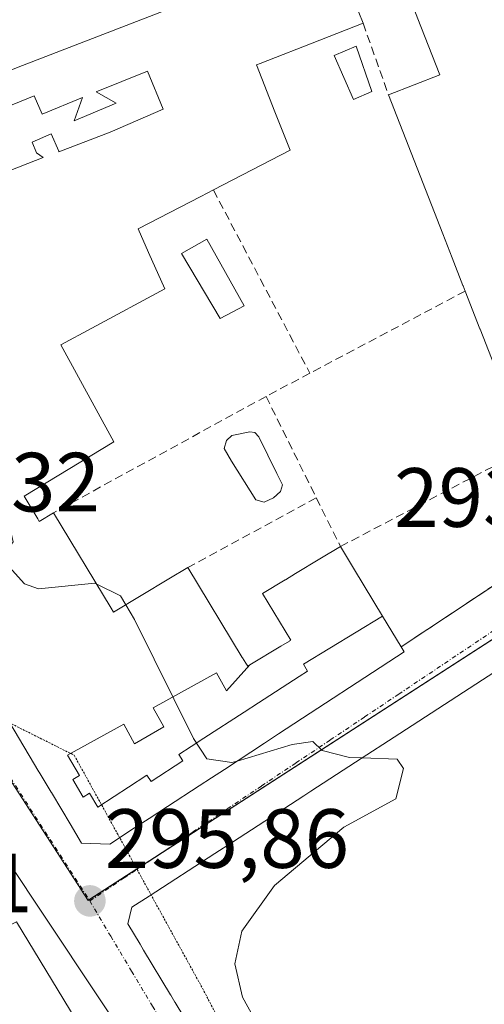
# Model space of a CAD drawing. Units: metres. Extents: x 587489 to 590965, y 4687339 to 4689698.
# Drawn here: x 587678 to 587733, y 4687439 to 4687557 of the extents above; entities that cross this region are included whole.
import ezdxf
from ezdxf.enums import TextEntityAlignment as Align

# ---------------------------------------------------------------- set-up
doc = ezdxf.new("R2010")
doc.units = ezdxf.units.M
doc.header["$MEASUREMENT"] = 0
for name, pattern in [('TRAZO_Y_PUNTO', [1, 0.5, -0.25, 0, -0.25]), ('TRAZOS2', [0.375, 0.25, -0.125]), ('TRAZOSX2', [1.5, 1, -0.5])]:
    doc.linetypes.add(name, pattern=pattern)
for name, color, linetype, lineweight in [('Carátula', 7, 'Continuous', 5), ('Curva de nivel normal', 36, 'Continuous', 0), ('Edificación', 1, 'Continuous', 13), ('Edificación Cxs', 1, 'Continuous', 13), ('Muro lineal', 1, 'TRAZOSX2', 13), ('Núcleo urbano', 19, 'Continuous', 0), ('Núcleo urbano CxS', 19, 'Continuous', 0), ('Piscina', 142, 'Continuous', 0), ('Piscina CxS', 142, 'Continuous', 0), ('Punto de cota en terreno', 7, 'Continuous', 0), ('Rótulo de punto de cota en terreno', 19, 'Continuous', 0), ('Vía pecuaria eje', 92, 'TRAZOS2', 0), ('Vía urbana Cxs', 5, 'Continuous', 0), ('Vía urbana eje', 5, 'TRAZO_Y_PUNTO', 0)]:
    doc.layers.add(name, color=color, linetype=linetype, lineweight=lineweight)
doc.styles.add('Arial', font='txt', dxfattribs={"height": 0.2})

# ---------------------------------------------------------------- blocks, each defined once
blk = doc.blocks.new('5PATER')
at = {"layer": 'Carátula', "linetype": 'Continuous', "lineweight": 5}
h = blk.add_hatch(color=250, dxfattribs=at)
edge = h.paths.add_edge_path()
edge.add_ellipse((0, 0.01), major_axis=(-1.33, -1.34), ratio=0.999422, start_angle=0, end_angle=360)
blk = doc.blocks.new('*U204')
at = {"layer": 'Vía urbana Cxs', "color": 5, "linetype": 'Continuous', "lineweight": 0}
for points in [[(587702.23, 4687560.69, 293.59), (587678.04, 4687551.31, 293.81), (587666.36, 4687546.77, 293.9)], [(587673.41, 4687478.07, 296.06), (587679.98, 4687467.09, 295.88), (587679.99, 4687467.09, 295.88), (587680.02, 4687467.03, 295.88), (587681.46, 4687464.63, 295.87), (587681.47, 4687464.61, 295.87), (587682.71, 4687462.54, 295.85), (587682.72, 4687462.53, 295.85), (587683.7, 4687460.89, 295.83), (587685.08, 4687458.58, 295.82), (587688.45, 4687458.44, 295.76), (587691.41, 4687460.38, 295.67), (587693.12, 4687461.49, 295.6), (587695.32, 4687462.93, 295.5), (587695.32, 4687462.93, 295.5), (587699.11, 4687465.41, 295.33), (587699.12, 4687465.41, 295.33), (587700.58, 4687466.37, 295.27), (587702.11, 4687467.37, 295.22), (587706.91, 4687470.51, 294.98), (587708.58, 4687471.6, 294.91), (587723.55, 4687481.38, 294.25), (587723.19, 4687481.98, 294.19), (587750.64, 4687500.17, 293.68)], [(587734.38, 4687479, 294.39), (587723.06, 4687471.66, 294.77), (587717.74, 4687468.21, 294.97), (587712.42, 4687464.76, 295.17), (587711.58, 4687464.21, 295.21), (587703.08, 4687458.7, 295.51), (587700.98, 4687457.34, 295.58), (587693.15, 4687452.26, 295.8), (587691.08, 4687450.92, 295.83), (587690.6, 4687448.93, 295.87), (587692.05, 4687446.53, 295.91), (587692.48, 4687445.81, 295.92), (587695.7, 4687440.47, 295.91), (587695.73, 4687440.42, 295.91), (587696.21, 4687439.61, 295.91), (587696.24, 4687439.56, 295.91), (587703.46, 4687427.59, 295.86)], [(587702.61, 4687416.85, 296.1), (587665.14, 4687473.13, 296.04), (587659.55, 4687480.48, 296.22), (587650.45, 4687476.64, 297.4), (587652.54, 4687467.27, 297.76), (587666.15, 4687444.53, 299.6), (587666.15, 4687444.53, 299.6), (587678.59, 4687423.74, 299.81)]]:
    blk.add_polyline3d(points, dxfattribs=at)
blk = doc.blocks.new('*U213')
at = {"layer": 'Edificación Cxs', "color": 1, "linetype": 'Continuous', "lineweight": 13}
blk.add_polyline3d([(587703.46, 4687427.59, 302.68), (587696.24, 4687439.56, 306.01), (587696.21, 4687439.61, 306.1), (587695.73, 4687440.42, 305.68), (587695.7, 4687440.47, 305.6), (587692.48, 4687445.81, 305.83), (587692.05, 4687446.53, 306.44), (587690.6, 4687448.93, 299.11), (587691.08, 4687450.92, 301.57), (587693.15, 4687452.26, 305.27), (587700.98, 4687457.34, 303.11), (587703.08, 4687458.7, 305.02), (587711.58, 4687464.21, 303.33), (587712.42, 4687464.76, 302.97), (587717.74, 4687468.21, 302.42), (587723.06, 4687471.66, 298.62), (587734.38, 4687479, 301.2)], dxfattribs=at)
blk = doc.blocks.new('*U218')
at = {"layer": 'Edificación Cxs', "color": 1, "linetype": 'Continuous', "lineweight": 13}
for points in [[(587666.36, 4687546.77, 307.41), (587678.04, 4687551.31, 304.6), (587702.23, 4687560.69, 304.17)], [(587735.68, 4687512.04, 297.55), (587732.61, 4687519.89, 304.84), (587732.6, 4687519.93, 304.89), (587730.84, 4687524.42, 304.41), (587730.59, 4687525.05, 302.98), (587730.57, 4687525.1, 302.83), (587729.3, 4687528.37, 298.33), (587729.28, 4687528.4, 298.32), (587728.17, 4687531.24, 299.09), (587721.69, 4687547.81, 298.62), (587727.81, 4687550.2, 298.75), (587725.55, 4687555.97, 296), (587723.5, 4687561.22, 298.55)], [(587717.65, 4687558.93, 303.05), (587718.66, 4687556.37, 300.61), (587713.51, 4687554.36, 302.12), (587713.5, 4687554.35, 302.12), (587706.37, 4687551.56, 306.13), (587705.95, 4687551.4, 307.49), (587708.14, 4687545.8, 303.62), (587709.94, 4687541.21, 297.7), (587700.8, 4687536.48, 299.56), (587699.3, 4687535.71, 299.11), (587691.83, 4687531.84, 299.94), (587691.83, 4687531.83, 299.92), (587693.07, 4687529.04, 296.81), (587695, 4687524.69, 296.33), (587686.3, 4687520.01, 299.18), (587682.6, 4687518.02, 301.24), (587688.93, 4687506.43, 300.68), (587678.21, 4687499.96, 306.37), (587679.84, 4687497.27, 300.92), (587680.03, 4687496.95, 300.75), (587681.73, 4687497.98, 299.45), (587688.62, 4687486.58, 303.62), (587688.9, 4687486.11, 304.81), (587695.49, 4687490.09, 301.32), (587697.77, 4687491.46, 300.74), (587704.24, 4687480.73, 303.91), (587704.25, 4687480.72, 303.98), (587704.27, 4687480.68, 304.12), (587704.67, 4687480.03, 306.52), (587704.89, 4687479.66, 307.57), (587705.15, 4687479.82, 308.12), (587705.15, 4687479.82, 308.12), (587702.36, 4687476.75, 309.99), (587701.19, 4687478.89, 306.52), (587693.62, 4687474.71, 307.66), (587694.88, 4687472.43, 308.68), (587691.39, 4687470.42, 310.25), (587690.1, 4687472.76, 308.58), (587683.41, 4687469.07, 306.26), (587684.82, 4687466.62, 307.95), (587684.04, 4687466.17, 307.39), (587685.26, 4687464.06, 307.37), (587686.04, 4687464.52, 308.06), (587687, 4687462.86, 306.66), (587688.96, 4687464.13, 308.26), (587690.67, 4687465.24, 308.35), (587692.87, 4687466.67, 308.47), (587693.36, 4687465.91, 308.11), (587697.17, 4687468.38, 307.02), (587696.68, 4687469.14, 308.11), (587698.15, 4687470.09, 308.31), (587699.68, 4687471.08, 308.89), (587704.49, 4687474.2, 308.62), (587706.17, 4687475.29, 308.41), (587711.02, 4687478.44, 308.64), (587712.02, 4687479.08, 308.61), (587711.56, 4687479.9, 308.97), (587720.98, 4687485.65, 304.06), (587720.98, 4687485.64, 304.05), (587723.19, 4687481.98, 305.74), (587723.55, 4687481.38, 303.25), (587708.58, 4687471.6, 305.49), (587706.91, 4687470.51, 306.2), (587702.11, 4687467.37, 306.27), (587700.58, 4687466.37, 306.36), (587699.12, 4687465.41, 304.53), (587699.11, 4687465.41, 304.53), (587695.32, 4687462.93, 305.09), (587695.32, 4687462.93, 305.09), (587693.12, 4687461.49, 305.44), (587691.41, 4687460.38, 306.07), (587688.45, 4687458.44, 299.86), (587685.08, 4687458.58, 302.66), (587683.7, 4687460.89, 305.08), (587682.72, 4687462.53, 306.23), (587682.71, 4687462.54, 306.23), (587681.47, 4687464.61, 304.95), (587681.46, 4687464.63, 304.93), (587680.02, 4687467.03, 305.93), (587679.99, 4687467.09, 305.89), (587679.98, 4687467.09, 305.88), (587673.41, 4687478.07, 303.06)]]:
    blk.add_polyline3d(points, dxfattribs=at)
blk.add_polyline3d([(587694.82, 4687546.11, 306.61), (587692.93, 4687550.66, 307.09), (587686.83, 4687548.17, 307.26), (587689.2, 4687546.84, 307.03), (587684.19, 4687544.74, 307.08), (587685.17, 4687547.49, 307.14), (587680.39, 4687545.54, 306.95), (587679.44, 4687547.71, 306.15), (587667.83, 4687542.99, 308.83), (587668.55, 4687541.12, 308.86), (587669.62, 4687538.37, 308.44), (587671.87, 4687539.23, 307.6), (587672.32, 4687538.06, 307.57), (587671.82, 4687536.99, 306.98), (587680.48, 4687540.37, 307.18), (587679.7, 4687540.92, 307.28), (587679.17, 4687542.2, 307.6), (587681.44, 4687543.16, 307.88), (587682.35, 4687541.1, 307.76), (587682.38, 4687541.02, 307.72), (587688.48, 4687543.36, 306.09), (587694.82, 4687546.11, 306.61)], close=True, dxfattribs=at)
blk = doc.blocks.new('*U221')
at = {"layer": 'Edificación Cxs', "color": 1, "linetype": 'Continuous', "lineweight": 13}
for points in [[(587661.51, 4687592.5, 297.1), (587668.43, 4687573.44, 310.64), (587679.03, 4687577.29, 309.47), (587682.01, 4687578.38, 307.04), (587685.13, 4687579.51, 309.24), (587686.95, 4687574.52, 310.55), (587687.36, 4687573.38, 310.83), (587689.59, 4687574.19, 307.4), (587699.04, 4687577.62, 307.53), (587701.05, 4687571.95, 305.91), (587701.92, 4687569.49, 303.69), (587692.87, 4687565.77, 309.17), (587692.86, 4687565.77, 309.17), (587676.23, 4687558.94, 310.61), (587676.22, 4687558.93, 310.61), (587673.09, 4687557.65, 309.17), (587673.09, 4687557.65, 309.17), (587661.54, 4687552.9, 310.61), (587661.54, 4687552.9, 310.61), (587660.15, 4687552.33, 310.64), (587660.13, 4687552.33, 310.64), (587658.56, 4687551.68, 307.87), (587658.56, 4687551.68, 307.86), (587641.05, 4687544.49, 309.1), (587639.91, 4687544.02, 308.41), (587638.16, 4687544.76, 301.73), (587637.69, 4687546.1, 307.3), (587637.36, 4687547.06, 307.34), (587631.9, 4687562.71, 308.37), (587631.9, 4687562.74, 308.31), (587627.92, 4687574.15, 306.94), (587625.12, 4687582.2, 307.23), (587624.28, 4687584.6, 306.84), (587626.64, 4687586.22, 307.47), (587637.97, 4687590.34, 305.97), (587646.11, 4687593.3, 305.41), (587653.77, 4687596.08, 302.04), (587670.39, 4687602.12, 296.04), (587672.44, 4687596.47, 293.68), (587661.51, 4687592.5, 297.1)], [(587644.7, 4687573.69, 303.8), (587653.48, 4687576.95, 298.48), (587651.72, 4687581.67, 301.73), (587651.71, 4687581.7, 301.84), (587650.46, 4687581.24, 304.17), (587642.34, 4687578.21, 302.65), (587642.31, 4687578.2, 302.69), (587641.2, 4687577.79, 306.11), (587642.93, 4687573.03, 307.12), (587644.7, 4687573.69, 303.8)]]:
    blk.add_polyline3d(points, close=True, dxfattribs=at)

msp = doc.modelspace()

# ---------------------------------------------------------------- linework, layer by layer
at = {"layer": 'Curva de nivel normal', "color": 36, "linetype": 'Continuous', "lineweight": 0}
for points in [[(587686.88, 4687489.45, 295), (587686.66, 4687489.56, 295), (587679.93, 4687488.91, 295), (587678.28, 4687489.48, 295), (587676.42, 4687491.51, 295), (587676.1, 4687493.36, 295), (587676.9, 4687494.51, 295), (587672.91, 4687511.73, 295), (587669.79, 4687513.95, 295), (587667.93, 4687516.75, 295), (587659.14, 4687532.28, 295), (587652.59, 4687541.4, 295), (587651.36, 4687542.61, 295)], [(587690.36, 4687486.99, 295), (587689.71, 4687488.08, 295), (587686.88, 4687489.45, 295)], [(587703.62, 4687468.35, 295), (587703.01, 4687468.17, 295), (587700.03, 4687468.64, 295), (587698.44, 4687471.05, 295), (587691.41, 4687485.26, 295), (587690.36, 4687486.99, 295)], [(587718.54, 4687468.73, 295), (587717.03, 4687468.78, 295), (587713.78, 4687469.62, 295), (587712.68, 4687470.69, 295), (587710.18, 4687470.33, 295), (587703.62, 4687468.35, 295)], [(587746.24, 4687390.63, 295), (587739.51, 4687396.97, 295), (587735.3, 4687401.54, 295), (587732.06, 4687403.97, 295), (587728.82, 4687407, 295), (587722.06, 4687412.92, 295), (587717.35, 4687418.59, 295), (587712.84, 4687426.04, 295), (587708.69, 4687432.19, 295), (587704.28, 4687440.2, 295), (587703.36, 4687444.19, 295), (587704.21, 4687448.08, 295), (587708.09, 4687453.5, 295), (587716.36, 4687460.48, 295), (587722.58, 4687463.85, 295), (587723.47, 4687467.47, 295), (587722.73, 4687468.58, 295), (587718.54, 4687468.73, 295)]]:
    msp.add_polyline3d(points, dxfattribs=at)
at = {"layer": 'Edificación', "color": 1, "linetype": 'Continuous', "lineweight": 13}
for points in [[(587721.69, 4687547.81, 298.62), (587727.81, 4687550.2, 298.75), (587725.55, 4687555.97, 296), (587723.5, 4687561.22, 298.55), (587717.65, 4687558.93, 303.05), (587718.66, 4687556.37, 300.61)], [(587666.36, 4687546.77, 307.41), (587678.04, 4687551.31, 304.6), (587702.23, 4687560.69, 304.17)], [(587718.66, 4687556.37, 300.61), (587713.51, 4687554.36, 302.12), (587713.5, 4687554.35, 302.12), (587706.37, 4687551.56, 306.13), (587705.95, 4687551.4, 307.49), (587708.14, 4687545.8, 303.62), (587709.94, 4687541.21, 297.7), (587700.8, 4687536.48, 299.56)], [(587694.82, 4687546.11, 306.61), (587688.48, 4687543.36, 306.09), (587682.38, 4687541.02, 307.72), (587682.35, 4687541.1, 307.76), (587681.44, 4687543.16, 307.88), (587679.17, 4687542.2, 307.6), (587679.7, 4687540.92, 307.28), (587680.48, 4687540.37, 307.18), (587671.82, 4687536.99, 306.98), (587672.32, 4687538.06, 307.57), (587671.87, 4687539.23, 307.6), (587669.62, 4687538.37, 308.44), (587668.55, 4687541.12, 308.86), (587667.83, 4687542.99, 308.83), (587679.44, 4687547.71, 306.15), (587680.39, 4687545.54, 306.95), (587685.17, 4687547.49, 307.14), (587684.19, 4687544.74, 307.08), (587689.2, 4687546.84, 307.03), (587686.83, 4687548.17, 307.26), (587692.93, 4687550.66, 307.09), (587694.82, 4687546.11, 306.61)], [(587694.82, 4687546.11, 306.61), (587688.48, 4687543.36, 306.09), (587682.38, 4687541.02, 307.72), (587682.35, 4687541.1, 307.76), (587681.44, 4687543.16, 307.88), (587679.17, 4687542.2, 307.6), (587679.7, 4687540.92, 307.28), (587680.48, 4687540.37, 307.18), (587671.82, 4687536.99, 306.98), (587672.32, 4687538.06, 307.57), (587671.87, 4687539.23, 307.6), (587669.62, 4687538.37, 308.44), (587668.55, 4687541.12, 308.86), (587667.83, 4687542.99, 308.83), (587679.44, 4687547.71, 306.15), (587680.39, 4687545.54, 306.95), (587685.17, 4687547.49, 307.14), (587684.19, 4687544.74, 307.08), (587689.2, 4687546.84, 307.03), (587686.83, 4687548.17, 307.26), (587692.93, 4687550.66, 307.09), (587694.82, 4687546.11, 306.61)], [(587730.84, 4687524.42, 304.41), (587730.59, 4687525.05, 302.98), (587730.57, 4687525.1, 302.83), (587729.3, 4687528.37, 298.33), (587729.28, 4687528.4, 298.32), (587728.17, 4687531.24, 299.09), (587721.69, 4687547.81, 298.62)], [(587700.8, 4687536.48, 299.56), (587699.3, 4687535.71, 299.11), (587691.83, 4687531.84, 299.94), (587691.83, 4687531.83, 299.92), (587693.07, 4687529.04, 296.81), (587695, 4687524.69, 296.33), (587686.3, 4687520.01, 299.18), (587682.6, 4687518.02, 301.24), (587688.93, 4687506.43, 300.68), (587678.21, 4687499.96, 306.37), (587679.84, 4687497.27, 300.92), (587680.03, 4687496.95, 300.75), (587681.73, 4687497.98, 299.45)], [(587738.2, 4687505.61, 298.11), (587735.68, 4687512.04, 297.55), (587732.61, 4687519.89, 304.84), (587732.6, 4687519.93, 304.89), (587730.84, 4687524.42, 304.41)], [(587681.73, 4687497.98, 299.45), (587688.62, 4687486.58, 303.62), (587688.9, 4687486.11, 304.81), (587695.49, 4687490.09, 301.32), (587697.77, 4687491.46, 300.74)], [(587705.15, 4687479.82, 308.12), (587708.84, 4687482.05, 310.04), (587709.86, 4687482.66, 309.75), (587709.89, 4687482.68, 309.83), (587710.04, 4687482.77, 310.14), (587706.67, 4687488.35, 298.77), (587709.36, 4687489.97, 308.44), (587709.4, 4687489.99, 308.43), (587710.6, 4687490.72, 301.87), (587713.5, 4687492.47, 303.46), (587715.96, 4687493.95, 309.2)], [(587715.96, 4687493.95, 309.2), (587717.63, 4687491.18, 309.43), (587720.98, 4687485.65, 304.06)], [(587697.77, 4687491.46, 300.74), (587704.24, 4687480.73, 303.91), (587704.25, 4687480.72, 303.98), (587704.27, 4687480.68, 304.12), (587704.67, 4687480.03, 306.52), (587704.89, 4687479.66, 307.57), (587705.15, 4687479.82, 308.12)], [(587720.98, 4687485.65, 304.06), (587711.56, 4687479.9, 308.97), (587712.02, 4687479.08, 308.61), (587711.02, 4687478.44, 308.64), (587706.17, 4687475.29, 308.41), (587704.49, 4687474.2, 308.62), (587699.68, 4687471.08, 308.89), (587698.15, 4687470.09, 308.31), (587696.68, 4687469.14, 308.11), (587697.17, 4687468.38, 307.02), (587693.36, 4687465.91, 308.11), (587692.87, 4687466.67, 308.47), (587690.67, 4687465.24, 308.35), (587688.96, 4687464.13, 308.26), (587687, 4687462.86, 306.66), (587686.04, 4687464.52, 308.06), (587685.26, 4687464.06, 307.37), (587684.04, 4687466.17, 307.39), (587684.82, 4687466.62, 307.95), (587683.41, 4687469.07, 306.26), (587690.1, 4687472.76, 308.59), (587691.39, 4687470.42, 310.25), (587694.88, 4687472.43, 308.68), (587693.62, 4687474.71, 307.66), (587701.19, 4687478.89, 306.52), (587702.36, 4687476.75, 309.99), (587705.15, 4687479.82, 308.12)], [(587720.98, 4687485.65, 304.06), (587711.56, 4687479.9, 308.97), (587712.02, 4687479.08, 308.61), (587711.02, 4687478.44, 308.64), (587706.17, 4687475.29, 308.41), (587704.49, 4687474.2, 308.62), (587699.68, 4687471.08, 308.89), (587698.15, 4687470.09, 308.31), (587696.68, 4687469.14, 308.11), (587697.17, 4687468.38, 307.02), (587693.36, 4687465.91, 308.11), (587692.87, 4687466.67, 308.47), (587690.67, 4687465.24, 308.35), (587688.96, 4687464.13, 308.26), (587687, 4687462.86, 306.66), (587686.04, 4687464.52, 308.06), (587685.26, 4687464.06, 307.37), (587684.04, 4687466.17, 307.39), (587684.82, 4687466.62, 307.95), (587683.41, 4687469.07, 306.26), (587690.1, 4687472.76, 308.59), (587691.39, 4687470.42, 310.25), (587694.88, 4687472.43, 308.68), (587693.62, 4687474.71, 307.66), (587701.19, 4687478.89, 306.52), (587702.36, 4687476.75, 309.99), (587705.15, 4687479.82, 308.12)], [(587720.98, 4687485.65, 304.06), (587720.98, 4687485.64, 304.05), (587723.19, 4687481.98, 305.74)], [(587723.19, 4687481.98, 305.74), (587723.55, 4687481.38, 303.25), (587708.58, 4687471.6, 305.49), (587706.91, 4687470.51, 306.2), (587702.11, 4687467.37, 306.27), (587700.58, 4687466.37, 306.36), (587699.12, 4687465.41, 304.53), (587699.11, 4687465.41, 304.53), (587695.32, 4687462.93, 305.09), (587695.32, 4687462.93, 305.09), (587693.12, 4687461.49, 305.44), (587691.41, 4687460.38, 306.07), (587688.45, 4687458.44, 299.86), (587685.08, 4687458.58, 302.66), (587683.7, 4687460.89, 305.08), (587682.72, 4687462.53, 306.23), (587682.71, 4687462.54, 306.23), (587681.47, 4687464.61, 304.95), (587681.46, 4687464.63, 304.93), (587680.02, 4687467.03, 305.93), (587679.99, 4687467.09, 305.89), (587679.98, 4687467.09, 305.88), (587673.41, 4687478.07, 303.06)], [(587703.46, 4687427.59, 302.68), (587696.24, 4687439.56, 306.01), (587696.21, 4687439.61, 306.1), (587695.73, 4687440.42, 305.68), (587695.7, 4687440.47, 305.6), (587692.48, 4687445.81, 305.83), (587692.05, 4687446.53, 306.44), (587690.6, 4687448.93, 299.11), (587691.08, 4687450.92, 301.57), (587693.15, 4687452.26, 305.27), (587700.98, 4687457.34, 303.11), (587703.08, 4687458.7, 305.02), (587711.58, 4687464.21, 303.33), (587712.42, 4687464.76, 302.97), (587717.74, 4687468.21, 302.42), (587723.06, 4687471.66, 298.62), (587734.38, 4687479, 301.2)], [(587665.14, 4687473.13, 305.56), (587702.61, 4687416.85, 308.28)], [(587658.23, 4687457.77, 304.85), (587664.16, 4687460.98, 311.41), (587668.96, 4687463.54, 310.06), (587672.07, 4687459.09, 309.97), (587670.45, 4687458.23, 311.36), (587676.52, 4687448.79, 310.41), (587677.33, 4687449.17, 310.11), (587690.77, 4687427.02, 310.66), (587691.73, 4687427.54, 310.27), (587700.18, 4687415.66, 308.9)], [(587658.23, 4687457.77, 304.85), (587664.16, 4687460.98, 311.41), (587668.96, 4687463.54, 310.06), (587672.07, 4687459.09, 309.97), (587670.45, 4687458.23, 311.36), (587676.52, 4687448.79, 310.41), (587677.33, 4687449.17, 310.11), (587690.77, 4687427.02, 310.66), (587691.73, 4687427.54, 310.27), (587700.18, 4687415.66, 308.9)]]:
    msp.add_polyline3d(points, dxfattribs=at)
at = {"layer": 'Edificación Cxs', "color": 1, "linetype": 'Continuous', "lineweight": 13}
for points in [[(587694.82, 4687546.11, 306.61), (587688.48, 4687543.36, 306.09), (587682.38, 4687541.02, 307.72), (587682.35, 4687541.1, 307.76), (587681.44, 4687543.16, 307.88), (587679.17, 4687542.2, 307.6), (587679.7, 4687540.92, 307.28), (587680.48, 4687540.37, 307.18), (587671.82, 4687536.99, 306.98), (587672.32, 4687538.06, 307.57), (587671.87, 4687539.23, 307.6), (587669.62, 4687538.37, 308.44), (587668.55, 4687541.12, 308.86), (587667.83, 4687542.99, 308.83), (587679.44, 4687547.71, 306.15), (587680.39, 4687545.54, 306.95), (587685.17, 4687547.49, 307.14), (587684.19, 4687544.74, 307.08), (587689.2, 4687546.84, 307.03), (587686.83, 4687548.17, 307.26), (587692.93, 4687550.66, 307.09), (587694.82, 4687546.11, 306.61)], [(587720.98, 4687485.65, 304.06), (587711.56, 4687479.9, 308.97), (587712.02, 4687479.08, 308.61), (587711.02, 4687478.44, 308.64), (587706.17, 4687475.29, 308.41), (587704.49, 4687474.2, 308.62), (587699.68, 4687471.08, 308.89), (587698.15, 4687470.09, 308.31), (587696.68, 4687469.14, 308.11), (587697.17, 4687468.38, 307.02), (587693.36, 4687465.91, 308.11), (587692.87, 4687466.67, 308.47), (587690.67, 4687465.24, 308.35), (587688.96, 4687464.13, 308.26), (587687, 4687462.86, 306.66), (587686.04, 4687464.52, 308.06), (587685.26, 4687464.06, 307.37), (587684.04, 4687466.17, 307.39), (587684.82, 4687466.62, 307.95), (587683.41, 4687469.07, 306.26), (587690.1, 4687472.76, 308.58), (587691.39, 4687470.42, 310.25), (587694.88, 4687472.43, 308.68), (587693.62, 4687474.71, 307.66), (587701.19, 4687478.89, 306.52), (587702.36, 4687476.75, 309.99), (587705.15, 4687479.82, 308.12), (587708.84, 4687482.05, 310.04), (587709.86, 4687482.66, 309.75), (587709.89, 4687482.68, 309.83), (587710.04, 4687482.77, 310.14), (587706.67, 4687488.35, 298.77), (587709.36, 4687489.97, 308.44), (587709.4, 4687489.99, 308.43), (587710.6, 4687490.72, 301.87), (587713.5, 4687492.47, 303.46), (587715.96, 4687493.95, 309.2), (587717.63, 4687491.18, 309.43), (587720.98, 4687485.65, 304.06)], [(587700.18, 4687415.66, 308.9), (587691.73, 4687427.54, 310.27), (587690.77, 4687427.02, 310.66), (587677.33, 4687449.17, 310.11), (587676.52, 4687448.79, 310.41), (587670.45, 4687458.23, 311.36), (587672.07, 4687459.09, 309.96), (587668.96, 4687463.54, 310.06), (587664.16, 4687460.98, 311.41), (587658.23, 4687457.77, 304.85), (587652.54, 4687467.27, 301.62), (587665.14, 4687473.13, 305.56), (587702.61, 4687416.85, 308.28), (587700.18, 4687415.66, 308.9)], [(587700.18, 4687415.66, 308.9), (587687.24, 4687409.3, 307.41), (587658.23, 4687457.77, 304.85), (587664.16, 4687460.98, 311.41), (587668.96, 4687463.54, 310.06), (587672.07, 4687459.09, 309.96), (587670.45, 4687458.23, 311.36), (587676.52, 4687448.79, 310.41), (587677.33, 4687449.17, 310.11), (587690.77, 4687427.02, 310.66), (587691.73, 4687427.54, 310.27), (587700.18, 4687415.66, 308.9)]]:
    msp.add_polyline3d(points, close=True, dxfattribs=at)
at = {"layer": 'Muro lineal', "color": 1, "linetype": 'TRAZOSX2', "lineweight": 13}
for points in [[(587718.66, 4687556.37, 300.61), (587721.69, 4687547.81, 298.62)], [(587700.8, 4687536.48, 299.56), (587712.31, 4687514.62, 297.79)], [(587730.84, 4687524.42, 304.41), (587712.31, 4687514.62, 297.79)], [(587712.31, 4687514.62, 297.79), (587707.08, 4687511.85, 300.15)], [(587707.08, 4687511.85, 300.15), (587681.73, 4687497.98, 299.45)], [(587707.08, 4687511.85, 300.15), (587713.08, 4687499.75, 298.58)], [(587750.87, 4687512.76, 296.65), (587752.49, 4687503.46, 294.43), (587751.8, 4687501.64, 296.18), (587750.64, 4687500.17, 295.85), (587723.19, 4687481.98, 305.74)], [(587713.08, 4687499.75, 298.58), (587715.96, 4687493.95, 309.2), (587738.2, 4687505.61, 298.11)], [(587713.08, 4687499.75, 298.58), (587697.77, 4687491.46, 300.74)]]:
    msp.add_polyline3d(points, dxfattribs=at)
at = {"layer": 'Núcleo urbano', "color": 19, "linetype": 'Continuous', "lineweight": 0}
msp.add_polyline3d([(587621.39, 4687581.59, 296), (587630.03, 4687557.63, 296.13), (587637.03, 4687541.02, 295.97), (587637.9, 4687538.96, 295.96), (587649.65, 4687511.08, 296.27), (587649.99, 4687510.53, 296.28), (587658.75, 4687495.89, 296.35), (587668.66, 4687479.32, 296.04), (587675.64, 4687467.65, 295.87), (587676.37, 4687466.43, 295.86), (587685.85, 4687451.74, 295.85), (587685.96, 4687451.82, 295.85), (587691.66, 4687455.5, 295.73), (587694.87, 4687457.57, 295.63), (587756.6, 4687497.41, 293.57), (587758.61, 4687498.71, 293.56), (587758.9, 4687498.89, 293.56), (587761.43, 4687500.23, 293.55), (587761.79, 4687500.41, 293.56)], dxfattribs=at)
msp.add_polyline3d([(587621.39, 4687581.59, 296), (587630.03, 4687557.63, 296.13), (587637.03, 4687541.02, 295.97), (587637.9, 4687538.96, 295.96), (587649.65, 4687511.08, 296.27), (587649.99, 4687510.53, 296.28), (587658.75, 4687495.89, 296.35), (587668.66, 4687479.32, 296.04), (587675.64, 4687467.65, 295.87), (587676.37, 4687466.43, 295.86), (587685.85, 4687451.74, 295.85), (587685.96, 4687451.82, 295.85), (587691.66, 4687455.5, 295.73), (587694.87, 4687457.57, 295.63), (587756.6, 4687497.41, 293.57), (587758.61, 4687498.71, 293.56), (587758.9, 4687498.89, 293.56), (587761.43, 4687500.23, 293.55), (587761.79, 4687500.41, 293.56)], dxfattribs=at)
at = {"layer": 'Núcleo urbano CxS', "color": 19, "linetype": 'Continuous', "lineweight": 0}
msp.add_polyline3d([(587754.28, 4687543.65, 293.47), (587760.54, 4687505.96, 293.55), (587761.08, 4687503.58, 293.55), (587761.79, 4687500.41, 293.56), (587758.9, 4687498.89, 293.56), (587685.85, 4687451.74, 295.85), (587676.37, 4687466.43, 295.86), (587658.75, 4687495.89, 296.35), (587649.65, 4687511.08, 296.27), (587637.03, 4687541.02, 295.97), (587630.03, 4687557.63, 296.13), (587621.39, 4687581.59, 296), (587619.27, 4687587.47, 295.99), (587719.5, 4687624.08, 293.3), (587735.64, 4687629.98, 293.22), (587740.28, 4687631.6, 293.26), (587745.03, 4687606.38, 293.32), (587747.34, 4687588.89, 293.3), (587754.28, 4687543.65, 293.47)], close=True, dxfattribs=at)
msp.add_polyline3d([(587630.03, 4687557.63, 296.13), (587637.03, 4687541.02, 295.97), (587649.65, 4687511.08, 296.27), (587658.75, 4687495.89, 296.35), (587676.37, 4687466.43, 295.86), (587685.85, 4687451.74, 295.85), (587758.9, 4687498.89, 293.56)], dxfattribs=at)
at = {"layer": 'Piscina', "color": 142, "linetype": 'Continuous', "lineweight": 0}
for points in [[(587719.72, 4687548.23, 293.73), (587717.53, 4687547.28, 293.63), (587715.22, 4687552.52, 293.63), (587717.83, 4687553.63, 293.72), (587719.72, 4687548.23, 293.73)], [(587704.46, 4687522.67, 293.99), (587701.59, 4687521.14, 294.12), (587696.98, 4687528.9, 294.16), (587700.02, 4687530.6, 294.04), (587704.46, 4687522.67, 293.99)], [(587707.97, 4687499.76, 293.47), (587706.87, 4687499.25, 293.48), (587705.85, 4687499.5, 293.49), (587702.95, 4687504.14, 293.46), (587702.1, 4687505.65, 293.49), (587702.35, 4687506.59, 293.51), (587703.02, 4687507.18, 293.52), (587705.13, 4687507.62, 293.5), (587705.73, 4687507.53, 293.49), (587706.24, 4687507.03, 293.48), (587708.38, 4687502.64, 293.47), (587709.06, 4687501.29, 293.47), (587708.81, 4687500.53, 293.46), (587707.97, 4687499.76, 293.47)]]:
    msp.add_polyline3d(points, dxfattribs=at)
at = {"layer": 'Piscina CxS', "color": 142, "linetype": 'Continuous', "lineweight": 0}
for points in [[(587719.72, 4687548.23, 293.73), (587717.53, 4687547.28, 293.63), (587715.22, 4687552.52, 293.63), (587717.83, 4687553.63, 293.72), (587719.72, 4687548.23, 293.73)], [(587704.46, 4687522.67, 293.99), (587701.59, 4687521.14, 294.12), (587696.98, 4687528.9, 294.16), (587700.02, 4687530.6, 294.04), (587704.46, 4687522.67, 293.99)], [(587707.97, 4687499.76, 293.47), (587706.87, 4687499.25, 293.48), (587705.85, 4687499.5, 293.49), (587702.95, 4687504.14, 293.46), (587702.1, 4687505.65, 293.49), (587702.35, 4687506.59, 293.51), (587703.02, 4687507.18, 293.52), (587705.13, 4687507.62, 293.5), (587705.73, 4687507.53, 293.49), (587706.24, 4687507.03, 293.48), (587708.38, 4687502.64, 293.47), (587709.06, 4687501.29, 293.47), (587708.81, 4687500.53, 293.46), (587707.97, 4687499.76, 293.47)]]:
    msp.add_polyline3d(points, close=True, dxfattribs=at)
at = {"layer": 'Vía pecuaria eje', "color": 92, "linetype": 'TRAZOS2', "lineweight": 0}
for points in [[(587676.05, 4687473.13, 296), (587680.13, 4687471.09, 295.9), (587684.2, 4687469.05, 295.79), (587686.39, 4687465.08, 295.77), (587688.58, 4687461.11, 295.74), (587690.76, 4687457.14, 295.72), (587691.69, 4687455.44, 295.73)], [(587691.69, 4687455.44, 295.73), (587692.95, 4687453.16, 295.78), (587695.13, 4687449.19, 295.85), (587697.32, 4687445.22, 295.81), (587699.5, 4687441.25, 295.63), (587701.76, 4687436.92, 295.57), (587704.01, 4687432.59, 295.52), (587706.26, 4687428.26, 295.69), (587708.52, 4687423.93, 295.81), (587710.77, 4687419.6, 295.88), (587713.02, 4687415.28, 295.82), (587715.28, 4687410.95, 295.87), (587717.53, 4687406.62, 295.96), (587719.78, 4687402.29, 296.11), (587722.03, 4687397.96, 296.26), (587724.29, 4687393.63, 296.31), (587726.54, 4687389.3, 296.41), (587728.79, 4687384.97, 296.51), (587731.05, 4687380.65, 296.64), (587733.3, 4687376.32, 296.81), (587735.55, 4687371.99, 296.98), (587737.8, 4687367.66, 297.11), (587740.06, 4687363.33, 297.27), (587742.29, 4687359.05, 297.23)]]:
    msp.add_polyline3d(points, dxfattribs=at)
at = {"layer": 'Vía urbana Cxs', "color": 5, "linetype": 'Continuous', "lineweight": 0}
for points in [[(587702.23, 4687560.69, 293.59), (587678.04, 4687551.31, 293.81), (587666.36, 4687546.77, 293.9)], [(587723.19, 4687481.98, 294.19), (587750.64, 4687500.17, 293.68), (587751.8, 4687501.64, 293.7), (587752.49, 4687503.46, 293.72)], [(587673.41, 4687478.07, 296.06), (587679.98, 4687467.09, 295.88), (587679.99, 4687467.09, 295.88), (587680.02, 4687467.03, 295.88), (587681.46, 4687464.63, 295.87), (587681.47, 4687464.61, 295.87), (587682.71, 4687462.54, 295.85), (587682.72, 4687462.53, 295.85), (587683.7, 4687460.89, 295.83), (587685.08, 4687458.58, 295.82), (587688.45, 4687458.44, 295.76), (587691.41, 4687460.38, 295.67), (587693.12, 4687461.49, 295.6), (587695.32, 4687462.93, 295.5), (587695.32, 4687462.93, 295.5), (587699.11, 4687465.41, 295.33), (587699.12, 4687465.41, 295.33), (587700.58, 4687466.37, 295.27), (587702.11, 4687467.37, 295.22), (587706.91, 4687470.51, 294.98), (587708.58, 4687471.6, 294.91), (587723.55, 4687481.38, 294.25), (587723.19, 4687481.98, 294.19)], [(587734.38, 4687479, 294.39), (587723.06, 4687471.66, 294.77)], [(587702.61, 4687416.85, 296.1), (587665.14, 4687473.13, 296.04)], [(587723.06, 4687471.66, 294.77), (587717.74, 4687468.21, 294.97), (587712.42, 4687464.76, 295.17), (587711.58, 4687464.21, 295.21), (587703.08, 4687458.7, 295.51), (587700.98, 4687457.34, 295.58), (587693.15, 4687452.26, 295.8), (587691.08, 4687450.92, 295.83), (587690.6, 4687448.93, 295.87), (587692.05, 4687446.53, 295.91), (587692.48, 4687445.81, 295.92), (587695.7, 4687440.47, 295.91), (587695.73, 4687440.42, 295.91), (587696.21, 4687439.61, 295.91), (587696.24, 4687439.56, 295.91), (587703.46, 4687427.59, 295.86)]]:
    msp.add_polyline3d(points, dxfattribs=at)
at = {"layer": 'Vía urbana eje', "color": 5, "linetype": 'TRAZO_Y_PUNTO', "lineweight": 0}
for points in [[(587758.35, 4687500.09, 293.55), (587756.34, 4687498.73, 293.57), (587755.66, 4687498.28, 293.58), (587751.57, 4687495.54, 293.61), (587747.47, 4687492.79, 293.78), (587739.29, 4687487.31, 294.09), (587735.19, 4687484.57, 294.18), (587722.91, 4687476.34, 294.63), (587718.81, 4687473.6, 294.79), (587714.72, 4687470.86, 294.94), (587710.62, 4687468.12, 295.07), (587706.53, 4687465.38, 295.21), (587702.44, 4687462.63, 295.35), (587698.34, 4687459.89, 295.51), (587694.25, 4687457.15, 295.65), (587690.15, 4687454.41, 295.78), (587686.06, 4687451.67, 295.85)], [(587656.34, 4687494.18, 296.3), (587659.23, 4687490.2, 296.27), (587667.91, 4687478.28, 296.02), (587670.8, 4687474.3, 295.94), (587673.69, 4687470.33, 295.91), (587676.59, 4687466.35, 295.86), (587678.96, 4687462.68, 295.86), (587681.32, 4687459.01, 295.84), (587686.06, 4687451.67, 295.85)], [(587686.06, 4687451.67, 295.85), (587688.55, 4687447.48, 295.88), (587691.05, 4687443.29, 295.95), (587693.54, 4687439.11, 295.91), (587696.04, 4687434.92, 295.92), (587698.53, 4687430.74, 295.91), (587701.03, 4687426.55, 295.95), (587703.52, 4687422.36, 296), (587706.02, 4687418.18, 296), (587708.51, 4687413.99, 296.01), (587710.96, 4687410.05, 296.05), (587713.4, 4687406.11, 296.07), (587715.85, 4687402.17, 296.15), (587718.29, 4687398.23, 296.27), (587720.74, 4687394.29, 296.33), (587723.18, 4687390.35, 296.4), (587725.63, 4687386.41, 296.49), (587728.08, 4687382.46, 296.59), (587730.33, 4687378.76, 296.66), (587732.57, 4687375.05, 296.83), (587734.82, 4687371.35, 296.99), (587737.07, 4687367.64, 297.11), (587739.32, 4687363.94, 297.26), (587743.82, 4687356.52, 297.21)]]:
    msp.add_polyline3d(points, dxfattribs=at)

# ---------------------------------------------------------------- block references
at = {"layer": 'Edificación Cxs', "color": 1, "linetype": 'Continuous', "lineweight": 13}
for name in ['*U221', '*U218', '*U213']:
    msp.add_blockref(name, (0, 0), dxfattribs=at)
at = {"layer": 'Punto de cota en terreno', "linetype": 'Continuous', "lineweight": 0}
msp.add_blockref('5PATER', (587686.07, 4687451.67, 295.86), dxfattribs=at)
at = {"layer": 'Vía urbana Cxs', "color": 5, "linetype": 'Continuous', "lineweight": 0}
msp.add_blockref('*U204', (0, 0), dxfattribs=at)

# ---------------------------------------------------------------- texts
at = {"layer": 'Rótulo de punto de cota en terreno', "color": 19, "linetype": 'Continuous', "lineweight": 0, "style": 'Arial'}
for s, p in [('296,32', (587658.11, 4687495.94)), ('293,62', (587722.36, 4687494.11)), ('295,86', (587687.83, 4687453.43)), ('300,51', (587650.07, 4687448.11))]:
    msp.add_text(s, height=7, dxfattribs=at).set_placement(p, align=Align.BOTTOM_LEFT)

doc.saveas('drawing.dxf')
